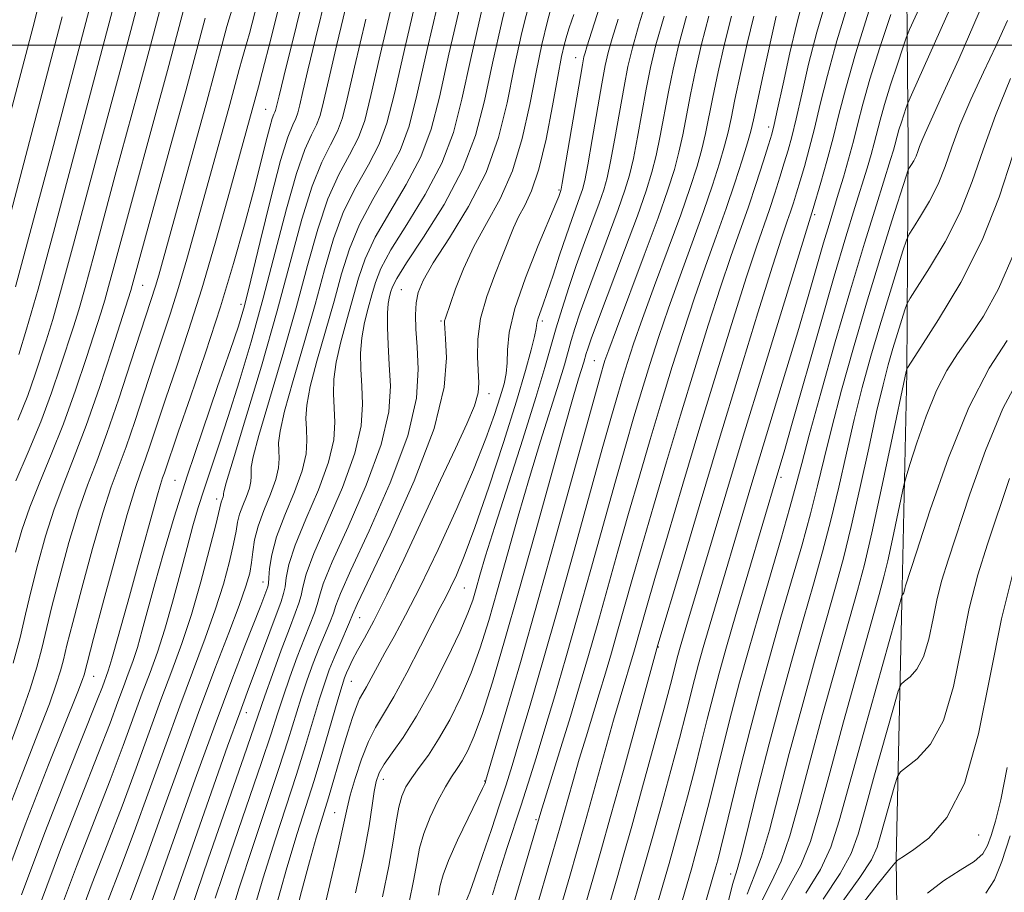
# Model space of a CAD drawing. Extents: x 2052300 to 2055200, y 334800 to 337700.
# Drawn here: x 2054040 to 2054167, y 335391 to 335503 of the extents above; entities that cross this region are included whole.
import ezdxf

# ---------------------------------------------------------------- set-up
doc = ezdxf.new("R2010")
doc.units = 0
doc.header["$MEASUREMENT"] = 0
for name, color, linetype, lineweight in [('32000', 7, 'Continuous', 0), ('DTM HARD BREAKLINE', 7, 'Continuous', 0), ('DTM SPOT ELEVATION', 2, 'Continuous', 13), ('INDEX CONTOUR', 41, 'Continuous', 13), ('INTERMEDIATE CONTOUR', 44, 'Continuous', 0)]:
    doc.layers.add(name, color=color, linetype=linetype, lineweight=lineweight)

msp = doc.modelspace()

# ---------------------------------------------------------------- linework, layer by layer
at = {"layer": '32000', "flags": 128}
msp.add_lwpolyline([(2052500, 335500), (2055000, 335500)], dxfattribs=at)
at = {"layer": 'DTM HARD BREAKLINE'}
msp.add_polyline3d([(2054087.56, 335719.79, 1050.03), (2054097.09, 335692.45, 1044.03), (2054104.14, 335668.42, 1039.74), (2054112.45, 335644.94, 1035.17), (2054117.61, 335624.93, 1029.99), (2054129.04, 335595.91, 1020.93), (2054137.45, 335570.84, 1011.86), (2054147.1, 335545.14, 1002.8), (2054154.08, 335521.08, 996.52), (2054154.38, 335487.01, 988.71), (2054154.21, 335457.89, 981.87), (2054153.6, 335430.3, 978.17), (2054152.83, 335395.39, 972.07), (2054153.24, 335364.47, 965.96), (2054153.73, 335332.4, 959.96), (2054156.07, 335307.97, 954.71), (2054160.88, 335276.77, 946.93), (2054169.43, 335250.65, 936.31)], dxfattribs=at)
at = {"layer": 'DTM SPOT ELEVATION'}
for p in [(2054111.61, 335498.39, 1020.7), (2054071.73, 335491.78, 1046.9), (2054136.44, 335489.49, 1002.5), (2054109.46, 335481.4, 1020.2), (2054142.33, 335478.24, 995.7), (2054055.94, 335469.15, 1053.1), (2054089.18, 335468.57, 1026.9), (2054068.58, 335466.69, 1044.5), (2054094.3, 335464.56, 1024.2), (2054107.34, 335464.54, 1017.6), (2054114.03, 335459.45, 1010.9), (2054100.46, 335455.22, 1021.4), (2054060.07, 335444.09, 1044.9), (2054138.03, 335444.44, 991.6), (2054065.43, 335441.66, 1040.5), (2054071.41, 335431.01, 1034.7), (2054097.29, 335430.23, 1017.1), (2054083.82, 335426.44, 1023.2), (2054122.25, 335422.64, 997.9), (2054049.61, 335418.87, 1047.2), (2054082.78, 335418.22, 1021.1), (2054069.28, 335414.21, 1031.3), (2054086.89, 335405.62, 1015.3), (2054099.91, 335405.43, 1010.1), (2054080.64, 335401.37, 1018.9), (2054106.53, 335400.46, 1004.2), (2054163.45, 335398.47, 971.3), (2054131.54, 335393.47, 986.6)]:
    msp.add_point(p, dxfattribs=at)
at = {"layer": 'INDEX CONTOUR'}
for points in [[(2054039.896, 335451.811, 1060), (2054041.145, 335454.996, 1060), (2054042.065, 335457.601, 1060), (2054043.513, 335462.018, 1060), (2054044.357, 335464.756, 1060), (2054045.503, 335468.765, 1060), (2054047.049, 335474.45, 1060), (2054050.461, 335487.251, 1060), (2054053.104, 335497.047, 1060), (2054054.399, 335501.909, 1060), (2054057.403, 335513.386, 1060)], [(2054109.171, 335387.476, 1000), (2054110.847, 335393.181, 1000), (2054111.765, 335396.353, 1000), (2054112.834, 335400.118, 1000), (2054116.49, 335413.242, 1000), (2054117.319, 335416.125, 1000), (2054119.161, 335422.267, 1000), (2054120.716, 335427.742, 1000), (2054121.799, 335431.465, 1000), (2054123.403, 335436.899, 1000), (2054125.4, 335443.596, 1000), (2054127.597, 335450.9, 1000), (2054129.807, 335458.169, 1000), (2054131.856, 335464.81, 1000), (2054133.574, 335470.244, 1000), (2054134.846, 335474.091, 1000), (2054136.529, 335478.909, 1000), (2054137.227, 335480.997, 1000), (2054137.875, 335483.03, 1000), (2054138.445, 335484.875, 1000), (2054138.93, 335486.497, 1000), (2054139.404, 335488.241, 1000), (2054139.962, 335490.548, 1000), (2054140.683, 335493.727, 1000), (2054141.574, 335497.555, 1000), (2054142.626, 335501.672, 1000), (2054143.812, 335505.758, 1000)], [(2054123.971, 335385.439, 990), (2054126.534, 335394.255, 990), (2054126.943, 335395.699, 990), (2054127.462, 335397.585, 990), (2054128.115, 335400.033, 990), (2054128.882, 335403.019, 990), (2054130.672, 335410.282, 990), (2054131.661, 335414.196, 990), (2054132.698, 335418.109, 990), (2054133.831, 335422.181, 990), (2054135.116, 335426.648, 990), (2054137.991, 335436.458, 990), (2054139.172, 335440.563, 990), (2054139.978, 335443.524, 990), (2054140.679, 335446.225, 990), (2054141.646, 335449.869, 990), (2054143.142, 335455.291, 990), (2054145.004, 335461.86, 990), (2054146.959, 335468.576, 990), (2054148.763, 335474.569, 990), (2054150.286, 335479.489, 990), (2054152.12, 335485.33, 990), (2054152.481, 335486.521, 990), (2054152.662, 335487.176, 990), (2054152.956, 335488.332, 990), (2054153.179, 335489.111, 990), (2054153.493, 335490.11, 990), (2054154.111, 335491.981, 990), (2054154.323, 335492.571, 990), (2054154.786, 335493.636, 990), (2054157.901, 335500.529, 990), (2054160.442, 335506.297, 990)], [(2054037.611, 335399.056, 1050), (2054040.29, 335405.993, 1050), (2054042.465, 335411.518, 1050), (2054043.932, 335415.355, 1050), (2054044.823, 335417.866, 1050), (2054045.355, 335419.571, 1050), (2054045.741, 335421.019, 1050), (2054046.198, 335422.87, 1050), (2054046.939, 335425.811, 1050), (2054048.095, 335430.23, 1050), (2054049.477, 335435.303, 1050), (2054050.81, 335439.905, 1050), (2054051.895, 335443.239, 1050), (2054053.797, 335448.396, 1050), (2054054.914, 335451.652, 1050), (2054057.333, 335459.011, 1050), (2054059.509, 335465.555, 1050), (2054060.554, 335468.866, 1050), (2054061.628, 335472.516, 1050), (2054062.742, 335476.476, 1050), (2054067.131, 335492.387, 1050), (2054068.336, 335496.867, 1050), (2054068.715, 335498.236, 1050), (2054069.076, 335499.46, 1050), (2054069.649, 335501.509, 1050), (2054070.697, 335505.501, 1050)], [(2054062.189, 335389.093, 1030), (2054064.353, 335395.368, 1030), (2054068.936, 335408.541, 1030), (2054071.635, 335416.39, 1030), (2054072.615, 335419.114, 1030), (2054073.759, 335422.235, 1030), (2054074.807, 335425.038, 1030), (2054075.556, 335426.985, 1030), (2054076.03, 335428.269, 1030), (2054076.31, 335429.264, 1030), (2054076.517, 335430.354, 1030), (2054076.943, 335431.996, 1030), (2054077.923, 335434.658, 1030), (2054081.606, 335443.169, 1030), (2054083.228, 335447.549, 1030), (2054084.037, 335451.075, 1030), (2054084.213, 335453.858, 1030), (2054084.094, 335456.199, 1030), (2054083.974, 335458.356, 1030), (2054083.957, 335460.409, 1030), (2054084.107, 335462.399, 1030), (2054084.457, 335464.348, 1030), (2054084.927, 335466.211, 1030), (2054085.408, 335467.927, 1030), (2054085.868, 335469.512, 1030), (2054086.568, 335471.296, 1030), (2054087.844, 335473.686, 1030), (2054089.881, 335476.951, 1030), (2054092.257, 335480.81, 1030), (2054094.396, 335484.842, 1030), (2054095.89, 335488.795, 1030), (2054096.992, 335493.083, 1030), (2054098.119, 335498.287, 1030), (2054099.588, 335504.724, 1030)], [(2054075.28, 335386.995, 1020), (2054076.375, 335391.207, 1020), (2054077.401, 335395.028, 1020), (2054078.255, 335398.096, 1020), (2054078.874, 335400.21, 1020), (2054079.818, 335403.264, 1020), (2054081.672, 335409.587, 1020), (2054082.31, 335411.715, 1020), (2054082.895, 335413.568, 1020), (2054083.407, 335415.01, 1020), (2054083.834, 335415.979, 1020), (2054084.243, 335416.712, 1020), (2054084.717, 335417.52, 1020), (2054085.33, 335418.654, 1020), (2054086.11, 335420.132, 1020), (2054087.077, 335421.91, 1020), (2054088.26, 335424.012, 1020), (2054089.744, 335426.721, 1020), (2054091.624, 335430.387, 1020), (2054093.917, 335435.166, 1020), (2054096.327, 335440.446, 1020), (2054098.478, 335445.425, 1020), (2054100.08, 335449.455, 1020), (2054101.183, 335452.535, 1020), (2054101.917, 335454.812, 1020), (2054102.4, 335456.471, 1020), (2054102.685, 335457.81, 1020), (2054102.808, 335459.158, 1020), (2054102.851, 335460.827, 1020), (2054103.074, 335463.079, 1020), (2054103.781, 335466.158, 1020), (2054105.142, 335470.119, 1020), (2054106.791, 335474.25, 1020), (2054109.066, 335479.648, 1020), (2054109.427, 335480.542, 1020), (2054109.706, 335481.319, 1020), (2054109.751, 335481.499, 1020), (2054109.888, 335482.262, 1020), (2054112.488, 335497.5, 1020), (2054112.681, 335498.492, 1020), (2054112.827, 335499.038, 1020), (2054113.064, 335499.806, 1020), (2054114.666, 335504.901, 1020)], [(2054047.667, 335387.513, 1040), (2054049.451, 335392.283, 1040), (2054051.366, 335397.227, 1040), (2054053.283, 335402.208, 1040), (2054055.09, 335407.082, 1040), (2054058.285, 335415.877, 1040), (2054059.666, 335419.568, 1040), (2054060.948, 335423.081, 1040), (2054062.188, 335426.825, 1040), (2054063.41, 335431.019, 1040), (2054064.501, 335435.107, 1040), (2054065.318, 335438.342, 1040), (2054066.023, 335441.273, 1040), (2054066.278, 335441.94, 1040), (2054066.316, 335442.108, 1040), (2054066.324, 335442.241, 1040), (2054066.319, 335442.352, 1040), (2054066.359, 335442.605, 1040), (2054066.681, 335443.75, 1040), (2054067.564, 335446.688, 1040), (2054069.168, 335451.971, 1040), (2054071.199, 335458.755, 1040), (2054073.24, 335465.852, 1040), (2054076.418, 335477.633, 1040), (2054077.721, 335481.893, 1040), (2054078.967, 335484.985, 1040), (2054080.089, 335487.208, 1040), (2054080.984, 335488.947, 1040), (2054081.619, 335490.664, 1040), (2054082.24, 335493.132, 1040), (2054083.169, 335497.204, 1040), (2054084.616, 335503.376, 1040)], [(2054093.959, 335390.737, 1010), (2054094.2, 335392, 1010), (2054094.553, 335393.354, 1010), (2054095.251, 335395.216, 1010), (2054096.422, 335397.817, 1010), (2054097.785, 335400.653, 1010), (2054099.631, 335404.438, 1010), (2054099.917, 335405.066, 1010), (2054100.001, 335405.284, 1010), (2054100.079, 335405.536, 1010), (2054102.559, 335413.97, 1010), (2054104.499, 335420.649, 1010), (2054106.795, 335428.694, 1010), (2054109.248, 335437.455, 1010), (2054114.92, 335457.962, 1010), (2054115.15, 335458.744, 1010), (2054115.377, 335459.462, 1010), (2054115.86, 335460.833, 1010), (2054116.853, 335463.514, 1010), (2054120.432, 335473.018, 1010), (2054122.215, 335477.827, 1010), (2054123.486, 335481.415, 1010), (2054124.32, 335484.041, 1010), (2054124.897, 335486.248, 1010), (2054125.382, 335488.502, 1010), (2054126.388, 335493.692, 1010), (2054127.029, 335496.758, 1010), (2054127.812, 335500.128, 1010), (2054128.752, 335503.749, 1010)], [(2054137.251, 335388.649, 980), (2054139.002, 335391.724, 980), (2054140.566, 335394.592, 980), (2054141.794, 335397.655, 980), (2054142.922, 335401.438, 980), (2054144.278, 335406.493, 980), (2054146.067, 335413.035, 980), (2054147.987, 335419.934, 980), (2054150.645, 335429.379, 980), (2054151.257, 335431.653, 980), (2054151.751, 335433.74, 980), (2054152.352, 335436.509, 980), (2054153.808, 335443.448, 980), (2054154.094, 335444.52, 980), (2054154.601, 335446.124, 980), (2054155.505, 335448.896, 980), (2054156.704, 335452.325, 980), (2054158.024, 335455.616, 980), (2054159.341, 335458.187, 980), (2054160.718, 335460.317, 980), (2054162.264, 335462.503, 980), (2054164.053, 335465.195, 980), (2054166.001, 335468.708, 980), (2054167.991, 335473.309, 980)], [(2054156.869, 335391, 970), (2054158.923, 335392.595, 970), (2054161.074, 335393.94, 970), (2054162.865, 335395.075, 970), (2054163.97, 335396.073, 970), (2054164.585, 335397.12, 970), (2054165.037, 335398.43, 970), (2054165.593, 335400.259, 970), (2054166.294, 335403.014, 970), (2054167.123, 335407.143, 970)]]:
    msp.add_polyline3d(points, dxfattribs=at)
at = {"layer": 'INTERMEDIATE CONTOUR'}
for points in [[(2054039.593, 335468.951, 1064), (2054041.909, 335477.548, 1064), (2054044.443, 335487.102, 1064), (2054049.249, 335505.358, 1064), (2054050.699, 335511.093, 1064), (2054051.773, 335515.404, 1064), (2054052.942, 335520.197, 1064), (2054054.027, 335524.831, 1064), (2054054.894, 335528.802, 1064), (2054056.187, 335535.053, 1064), (2054057.355, 335540.276, 1064), (2054057.933, 335543.022, 1064), (2054058.498, 335546.041, 1064), (2054059.46, 335551.602, 1064), (2054060.147, 335555.462, 1064), (2054060.598, 335558.168, 1064), (2054061.227, 335562.151, 1064), (2054063.15, 335574.836, 1064), (2054063.238, 335575.636, 1064), (2054063.267, 335576.023, 1064), (2054063.298, 335576.57, 1064), (2054063.799, 335589.609, 1064)], [(2054033.333, 335470.122, 1068), (2054041.79, 335502.262, 1068), (2054042.379, 335504.433, 1068), (2054042.68, 335505.453, 1068), (2054043.466, 335507.835, 1068), (2054043.831, 335509.076, 1068), (2054044.34, 335510.944, 1068), (2054045.069, 335513.754, 1068), (2054046.071, 335517.756, 1068), (2054047.3, 335522.936, 1068), (2054048.683, 335529.214, 1068), (2054050.128, 335536.32, 1068), (2054051.462, 335543.221, 1068), (2054052.488, 335548.697, 1068), (2054053.089, 335551.989, 1068), (2054053.451, 335554.204, 1068), (2054053.842, 335556.912, 1068), (2054054.454, 335561.247, 1068), (2054055.193, 335566.591, 1068), (2054055.896, 335571.891, 1068), (2054056.432, 335576.347, 1068), (2054056.82, 335580.18, 1068)], [(2054039.624, 335443.994, 1058), (2054041.219, 335447.689, 1058), (2054042.82, 335451.58, 1058), (2054044.219, 335455.334, 1058), (2054045.378, 335458.728, 1058), (2054047.023, 335463.796, 1058), (2054047.703, 335465.993, 1058), (2054048.529, 335468.877, 1058), (2054049.64, 335472.961, 1058), (2054052.407, 335483.292, 1058), (2054055.301, 335493.918, 1058), (2054056.757, 335499.325, 1058), (2054059.632, 335510.194, 1058)], [(2054037.691, 335391.359, 1048), (2054040.829, 335399.796, 1048), (2054043.835, 335407.48, 1048), (2054047.584, 335416.869, 1048), (2054048.192, 335418.458, 1048), (2054048.394, 335419.07, 1048), (2054049.621, 335423.759, 1048), (2054050.93, 335428.691, 1048), (2054052.503, 335434.512, 1048), (2054053.941, 335439.668, 1048), (2054054.953, 335443.015, 1048), (2054055.652, 335445.057, 1048), (2054056.257, 335446.708, 1048), (2054056.955, 335448.741, 1048), (2054058.924, 335454.645, 1048), (2054060.278, 335458.63, 1048), (2054061.837, 335463.316, 1048), (2054063.531, 335468.682, 1048), (2054065.269, 335474.581, 1048), (2054066.895, 335480.353, 1048), (2054070.828, 335494.664, 1048), (2054071.309, 335496.504, 1048), (2054072.434, 335500.942, 1048), (2054074.39, 335508.756, 1048)], [(2054040.344, 335390.791, 1046), (2054043.34, 335398.79, 1046), (2054046.272, 335406.267, 1046), (2054050.052, 335415.741, 1046), (2054050.743, 335417.528, 1046), (2054051.505, 335419.593, 1046), (2054051.725, 335420.269, 1046), (2054051.968, 335421.115, 1046), (2054052.757, 335423.978, 1046), (2054054.228, 335429.169, 1046), (2054055.148, 335432.461, 1046), (2054057.738, 335441.93, 1046), (2054058.208, 335443.534, 1046), (2054058.497, 335444.411, 1046), (2054058.717, 335445.019, 1046), (2054060.515, 335450.278, 1046), (2054062.082, 335454.818, 1046), (2054063.993, 335460.45, 1046), (2054065.928, 335466.383, 1046), (2054067.62, 335471.943, 1046), (2054069.032, 335476.92, 1046), (2054070.181, 335481.223, 1046), (2054071.086, 335484.772, 1046), (2054071.773, 335487.526, 1046), (2054072.269, 335489.457, 1046), (2054072.602, 335490.588, 1046), (2054072.811, 335491.145, 1046), (2054072.937, 335491.411, 1046), (2054073.02, 335491.634, 1046), (2054073.101, 335491.956, 1046), (2054073.464, 335493.507, 1046), (2054074.067, 335495.965, 1046), (2054077.339, 335509.135, 1046)], [(2054053.525, 335387.944, 1036), (2054054.762, 335391.2, 1036), (2054056.384, 335395.57, 1036), (2054058.449, 335401.31, 1036), (2054060.773, 335407.802, 1036), (2054063.105, 335414.214, 1036), (2054065.222, 335419.836, 1036), (2054067.002, 335424.458, 1036), (2054068.351, 335427.996, 1036), (2054069.212, 335430.449, 1036), (2054069.693, 335432.148, 1036), (2054069.939, 335433.506, 1036), (2054070.099, 335434.882, 1036), (2054070.325, 335436.411, 1036), (2054070.768, 335438.176, 1036), (2054071.511, 335440.201, 1036), (2054072.362, 335442.289, 1036), (2054073.058, 335444.184, 1036), (2054073.405, 335445.695, 1036), (2054073.48, 335446.888, 1036), (2054073.429, 335447.891, 1036), (2054073.404, 335448.905, 1036), (2054073.591, 335450.414, 1036), (2054074.18, 335452.973, 1036), (2054075.284, 335456.922, 1036), (2054076.69, 335461.738, 1036), (2054078.107, 335466.682, 1036), (2054079.327, 335471.152, 1036), (2054080.478, 335475.098, 1036), (2054081.77, 335478.61, 1036), (2054083.332, 335481.772, 1036), (2054084.956, 335484.65, 1036), (2054086.349, 335487.305, 1036), (2054087.349, 335490.005, 1036), (2054088.311, 335493.82, 1036), (2054089.723, 335500.026, 1036), (2054091.878, 335509.236, 1036)], [(2054065.262, 335390.381, 1028), (2054067.219, 335396.195, 1028), (2054071.196, 335407.781, 1028), (2054072.436, 335411.5, 1028), (2054073.258, 335414.046, 1028), (2054073.984, 335416.255, 1028), (2054074.859, 335418.762, 1028), (2054075.817, 335421.395, 1028), (2054076.723, 335423.782, 1028), (2054078.01, 335427.035, 1028), (2054078.383, 335428.127, 1028), (2054078.648, 335429.162, 1028), (2054079.153, 335430.75, 1028), (2054080.311, 335433.589, 1028), (2054082.338, 335438.085, 1028), (2054084.686, 335443.467, 1028), (2054086.618, 335448.67, 1028), (2054087.582, 335452.868, 1028), (2054087.791, 335456.182, 1028), (2054087.649, 335458.969, 1028), (2054087.495, 335461.506, 1028), (2054087.412, 335463.741, 1028), (2054087.416, 335465.541, 1028), (2054087.515, 335466.823, 1028), (2054087.671, 335467.702, 1028), (2054087.842, 335468.342, 1028), (2054088.048, 335468.966, 1028), (2054088.597, 335470.029, 1028), (2054089.869, 335472.045, 1028), (2054092.064, 335475.344, 1028), (2054094.691, 335479.53, 1028), (2054097.079, 335484.021, 1028), (2054098.737, 335488.392, 1028), (2054099.886, 335492.838, 1028), (2054100.918, 335497.707, 1028), (2054102.152, 335503.205, 1028), (2054103.594, 335508.965, 1028)], [(2054056.46, 335388.187, 1034), (2054057.934, 335392.251, 1034), (2054062.697, 335405.653, 1034), (2054065.238, 335412.693, 1034), (2054067.384, 335418.442, 1034), (2054069.07, 335422.801, 1034), (2054071.11, 335427.988, 1034), (2054072.01, 335430.389, 1034), (2054072.104, 335430.829, 1034), (2054072.166, 335431.537, 1034), (2054072.253, 335432.739, 1034), (2054072.52, 335434.488, 1034), (2054073.146, 335436.795, 1034), (2054074.216, 335439.603, 1034), (2054075.443, 335442.575, 1034), (2054076.448, 335445.305, 1034), (2054076.949, 335447.488, 1034), (2054077.058, 335449.211, 1034), (2054076.985, 335450.661, 1034), (2054076.927, 335452.055, 1034), (2054077.046, 335453.746, 1034), (2054077.489, 335456.115, 1034), (2054078.342, 335459.397, 1034), (2054080.541, 335467.096, 1034), (2054081.507, 335470.605, 1034), (2054082.508, 335473.831, 1034), (2054083.795, 335476.969, 1034), (2054085.515, 335480.165, 1034), (2054087.39, 335483.369, 1034), (2054089.031, 335486.483, 1034), (2054090.196, 335489.602, 1034), (2054091.205, 335493.574, 1034), (2054092.522, 335499.446, 1034), (2054094.448, 335507.732, 1034)], [(2054083.305, 335391.06, 1016), (2054084.369, 335395.956, 1016), (2054085.053, 335399.656, 1016), (2054085.442, 335402.256, 1016), (2054085.689, 335404.063, 1016), (2054085.941, 335405.377, 1016), (2054086.333, 335406.47, 1016), (2054086.995, 335407.607, 1016), (2054088.031, 335409.05, 1016), (2054089.433, 335411.029, 1016), (2054091.164, 335413.772, 1016), (2054093.143, 335417.345, 1016), (2054095.097, 335421.184, 1016), (2054096.708, 335424.569, 1016), (2054097.75, 335426.978, 1016), (2054098.37, 335428.682, 1016), (2054098.807, 335430.155, 1016), (2054099.294, 335431.876, 1016), (2054100.028, 335434.363, 1016), (2054101.2, 335438.141, 1016), (2054104.8, 335449.377, 1016), (2054106.492, 335454.72, 1016), (2054107.665, 335458.593, 1016), (2054109.119, 335463.697, 1016), (2054109.859, 335466.163, 1016), (2054110.717, 335468.84, 1016), (2054111.688, 335471.689, 1016), (2054112.745, 335474.628, 1016), (2054114.628, 335479.707, 1016), (2054115.22, 335481.401, 1016), (2054115.657, 335482.966, 1016), (2054116.094, 335485.038, 1016), (2054116.644, 335488.035, 1016), (2054117.829, 335494.717, 1016), (2054118.326, 335497.27, 1016), (2054118.906, 335499.685, 1016), (2054119.78, 335502.74, 1016), (2054121.071, 335506.93, 1016)], [(2054038.725, 335409.635, 1052), (2054040.28, 335413.842, 1052), (2054041.454, 335417.273, 1052), (2054042.314, 335420.071, 1052), (2054042.949, 335422.446, 1052), (2054044.256, 335427.863, 1052), (2054045.261, 335431.769, 1052), (2054046.452, 335436.092, 1052), (2054047.679, 335440.142, 1052), (2054048.839, 335443.46, 1052), (2054050.014, 335446.533, 1052), (2054051.337, 335450.085, 1052), (2054052.873, 335454.562, 1052), (2054054.428, 335459.306, 1052), (2054057.577, 335469.049, 1052), (2054057.988, 335470.451, 1052), (2054062.636, 335487.207, 1052), (2054064.164, 335492.778, 1052), (2054066.146, 335500.149, 1052), (2054066.77, 335502.401, 1052), (2054067.99, 335506.513, 1052)], [(2054039.591, 335434.846, 1056), (2054040.402, 335437.673, 1056), (2054041.417, 335440.615, 1056), (2054042.699, 335443.826, 1056), (2054044.176, 335447.383, 1056), (2054045.744, 335451.348, 1056), (2054047.293, 335455.674, 1056), (2054048.691, 335459.855, 1056), (2054050.533, 335465.575, 1056), (2054051.049, 335467.231, 1056), (2054051.554, 335468.988, 1056), (2054052.23, 335471.473, 1056), (2054054.353, 335479.333, 1056), (2054057.498, 335490.789, 1056), (2054059.114, 335496.74, 1056), (2054061.799, 335506.831, 1056)], [(2054042.785, 335389.697, 1044), (2054045.377, 335396.621, 1044), (2054047.97, 335403.255, 1044), (2054050.182, 335408.846, 1044), (2054051.732, 335412.855, 1044), (2054052.749, 335415.583, 1044), (2054053.466, 335417.54, 1044), (2054054.081, 335419.187, 1044), (2054054.664, 335420.799, 1044), (2054055.25, 335422.6, 1044), (2054055.879, 335424.792, 1044), (2054057.503, 335430.765, 1044), (2054058.618, 335434.706, 1044), (2054059.994, 335439.32, 1044), (2054061.67, 335444.615, 1044), (2054063.618, 335450.448, 1044), (2054065.567, 335456.114, 1044), (2054067.179, 335460.764, 1044), (2054068.24, 335463.907, 1044), (2054069.004, 335466.491, 1044), (2054069.851, 335469.825, 1044), (2054071.045, 335474.76, 1044), (2054072.413, 335480.345, 1044), (2054073.672, 335485.176, 1044), (2054074.601, 335488.199, 1044), (2054075.223, 335489.768, 1044), (2054075.619, 335490.589, 1044), (2054075.886, 335491.311, 1044), (2054076.148, 335492.348, 1044), (2054076.538, 335494.06, 1044), (2054077.181, 335496.796, 1044), (2054078.169, 335500.883, 1044), (2054079.581, 335506.635, 1044)], [(2054045.226, 335388.605, 1042), (2054047.414, 335394.452, 1042), (2054051.732, 335405.525, 1042), (2054053.411, 335409.969, 1042), (2054055.875, 335416.709, 1042), (2054056.875, 335419.386, 1042), (2054057.823, 335422.005, 1042), (2054058.774, 335424.931, 1042), (2054059.768, 335428.391, 1042), (2054060.748, 335432.051, 1042), (2054061.639, 335435.44, 1042), (2054062.395, 335438.22, 1042), (2054063.086, 335440.6, 1042), (2054063.818, 335442.926, 1042), (2054065.71, 335448.573, 1042), (2054066.926, 335452.272, 1042), (2054068.334, 335456.733, 1042), (2054069.867, 335461.858, 1042), (2054071.44, 335467.495, 1042), (2054072.975, 335473.4, 1042), (2054074.412, 335478.976, 1042), (2054075.697, 335483.534, 1042), (2054076.784, 335486.592, 1042), (2054077.655, 335488.488, 1042), (2054078.302, 335489.768, 1042), (2054078.753, 335490.987, 1042), (2054079.194, 335492.74, 1042), (2054079.852, 335495.632, 1042), (2054080.898, 335500.086, 1042), (2054082.269, 335505.8, 1042)], [(2054051.489, 335390.114, 1038), (2054053.064, 335394.214, 1038), (2054054.833, 335398.889, 1038), (2054056.77, 335404.196, 1038), (2054058.767, 335409.749, 1038), (2054060.695, 335415.046, 1038), (2054063.975, 335423.769, 1038), (2054065.27, 335427.41, 1038), (2054066.312, 335430.734, 1038), (2054067.098, 335433.627, 1038), (2054067.629, 335435.924, 1038), (2054067.933, 335437.537, 1038), (2054068.138, 335438.699, 1038), (2054068.395, 335439.724, 1038), (2054068.808, 335440.851, 1038), (2054069.281, 335442.009, 1038), (2054069.668, 335443.062, 1038), (2054069.86, 335443.902, 1038), (2054069.902, 335444.564, 1038), (2054069.874, 335445.122, 1038), (2054069.882, 335445.755, 1038), (2054070.136, 335447.083, 1038), (2054070.872, 335449.831, 1038), (2054072.226, 335454.446, 1038), (2054073.945, 335460.246, 1038), (2054075.673, 335466.266, 1038), (2054077.147, 335471.698, 1038), (2054078.448, 335476.366, 1038), (2054079.746, 335480.251, 1038), (2054081.15, 335483.378, 1038), (2054082.522, 335485.929, 1038), (2054083.666, 335488.126, 1038), (2054084.485, 335490.34, 1038), (2054085.288, 335493.524, 1038), (2054086.485, 335498.776, 1038), (2054088.333, 335506.666, 1038)], [(2054058.158, 335385.174, 1032), (2054066.858, 335409.891, 1032), (2054068.404, 335414.206, 1032), (2054069.357, 335416.789, 1032), (2054073.72, 335428.516, 1032), (2054074.059, 335429.528, 1032), (2054074.238, 335430.4, 1032), (2054074.385, 335431.545, 1032), (2054074.732, 335433.242, 1032), (2054075.534, 335435.727, 1032), (2054076.923, 335439.097, 1032), (2054078.524, 335442.872, 1032), (2054079.839, 335446.426, 1032), (2054080.494, 335449.282, 1032), (2054080.635, 335451.535, 1032), (2054080.449, 335455.205, 1032), (2054080.502, 335457.077, 1032), (2054080.798, 335459.257, 1032), (2054081.399, 335461.872, 1032), (2054082.181, 335464.72, 1032), (2054083.688, 335470.058, 1032), (2054084.538, 335472.563, 1032), (2054085.82, 335475.328, 1032), (2054087.698, 335478.558, 1032), (2054089.823, 335482.089, 1032), (2054091.714, 335485.663, 1032), (2054093.043, 335489.198, 1032), (2054094.098, 335493.329, 1032), (2054095.32, 335498.866, 1032), (2054097.018, 335506.229, 1032)], [(2054066.778, 335386.569, 1026), (2054068.338, 335391.669, 1026), (2054070.085, 335397.023, 1026), (2054073.457, 335407.021, 1026), (2054074.656, 335410.735, 1026), (2054076.333, 335416.121, 1026), (2054077.1, 335418.409, 1026), (2054077.875, 335420.554, 1026), (2054078.638, 335422.526, 1026), (2054079.99, 335425.8, 1026), (2054080.453, 335426.99, 1026), (2054080.78, 335427.97, 1026), (2054081.366, 335429.504, 1026), (2054082.699, 335432.52, 1026), (2054085.045, 335437.579, 1026), (2054087.768, 335443.764, 1026), (2054090.008, 335449.792, 1026), (2054091.127, 335454.642, 1026), (2054091.375, 335458.351, 1026), (2054091.226, 335461.219, 1026), (2054091.078, 335463.511, 1026), (2054091.027, 335465.363, 1026), (2054091.093, 335466.876, 1026), (2054091.339, 335468.211, 1026), (2054091.985, 335469.769, 1026), (2054093.295, 335472.011, 1026), (2054095.392, 335475.256, 1026), (2054097.846, 335479.266, 1026), (2054100.084, 335483.661, 1026), (2054101.68, 335488.125, 1026), (2054102.791, 335492.609, 1026), (2054103.717, 335497.127, 1026), (2054104.705, 335501.659, 1026), (2054105.785, 335506.04, 1026)], [(2054069.792, 335387.455, 1024), (2054071.412, 335392.956, 1024), (2054072.95, 335397.849, 1024), (2054075.718, 335406.261, 1024), (2054076.875, 335409.971, 1024), (2054078.682, 335415.986, 1024), (2054079.344, 335418.057, 1024), (2054079.933, 335419.714, 1024), (2054080.553, 335421.271, 1024), (2054081.266, 335422.947, 1024), (2054082.525, 335425.854, 1024), (2054082.912, 335426.778, 1024), (2054083.577, 335428.258, 1024), (2054087.753, 335437.067, 1024), (2054090.854, 335444.014, 1024), (2054093.413, 335450.756, 1024), (2054094.704, 335456.044, 1024), (2054095.018, 335459.803, 1024), (2054094.891, 335462.251, 1024), (2054094.772, 335463.63, 1024), (2054094.736, 335464.285, 1024), (2054094.764, 335464.589, 1024), (2054094.852, 335464.898, 1024), (2054096.17, 335468.698, 1024), (2054097.167, 335471.266, 1024), (2054098.497, 335474.129, 1024), (2054100.139, 335477.079, 1024), (2054101.887, 335480.251, 1024), (2054103.484, 335483.865, 1024), (2054104.74, 335488.026, 1024), (2054105.711, 335492.401, 1024), (2054106.516, 335496.547, 1024), (2054107.257, 335500.112, 1024), (2054107.977, 335503.114, 1024), (2054108.697, 335505.664, 1024)], [(2054106.225, 335387.916, 1002), (2054108.68, 335396.296, 1002), (2054109.572, 335399.396, 1002), (2054111.245, 335405.327, 1002), (2054112.079, 335408.211, 1002), (2054112.942, 335411.083, 1002), (2054114.651, 335416.649, 1002), (2054115.445, 335419.279, 1002), (2054116.218, 335421.913, 1002), (2054117.013, 335424.691, 1002), (2054118.882, 335431.345, 1002), (2054120.108, 335435.631, 1002), (2054121.605, 335440.75, 1002), (2054123.304, 335446.469, 1002), (2054125.107, 335452.469, 1002), (2054126.921, 335458.428, 1002), (2054128.657, 335464.015, 1002), (2054130.229, 335468.898, 1002), (2054131.581, 335472.865, 1002), (2054133.831, 335479.221, 1002), (2054134.845, 335482.251, 1002), (2054135.736, 335485.027, 1002), (2054136.41, 335487.184, 1002), (2054136.827, 335488.558, 1002), (2054137.148, 335489.803, 1002), (2054137.585, 335491.775, 1002), (2054138.291, 335495.04, 1002), (2054139.165, 335499.007, 1002), (2054140.048, 335502.788, 1002), (2054140.825, 335505.75, 1002)], [(2054112.129, 335387.063, 998), (2054113.904, 335393.117, 998), (2054114.849, 335396.409, 998), (2054116.096, 335400.841, 998), (2054117.744, 335406.788, 998), (2054122.191, 335422.925, 998), (2054125.202, 335433.048, 998), (2054127.495, 335440.723, 998), (2054130.087, 335449.332, 998), (2054132.693, 335457.911, 998), (2054135.055, 335465.606, 998), (2054136.918, 335471.59, 998), (2054138.11, 335475.318, 998), (2054138.798, 335477.367, 998), (2054139.227, 335478.598, 998), (2054139.609, 335479.744, 998), (2054140.015, 335481.032, 998), (2054140.482, 335482.566, 998), (2054141.034, 335484.435, 998), (2054141.661, 335486.678, 998), (2054142.34, 335489.321, 998), (2054143.075, 335492.414, 998), (2054143.983, 335496.103, 998), (2054145.204, 335500.556, 998), (2054146.798, 335505.765, 998)], [(2054121.011, 335385.845, 992), (2054123.616, 335394.801, 992), (2054124.238, 335397.01, 992), (2054125.048, 335399.942, 992), (2054125.982, 335403.392, 992), (2054126.917, 335406.945, 992), (2054127.759, 335410.271, 992), (2054128.529, 335413.372, 992), (2054129.278, 335416.334, 992), (2054130.066, 335419.301, 992), (2054131.004, 335422.648, 992), (2054132.211, 335426.815, 992), (2054133.737, 335431.992, 992), (2054137.631, 335445.052, 992), (2054138.417, 335447.728, 992), (2054139.473, 335451.416, 992), (2054143.004, 335463.84, 992), (2054144.865, 335470.3, 992), (2054146.373, 335475.385, 992), (2054147.529, 335479.163, 992), (2054149.079, 335484.184, 992), (2054149.595, 335485.946, 992), (2054149.999, 335487.433, 992), (2054150.75, 335490.382, 992), (2054151.318, 335492.369, 992), (2054152.117, 335494.913, 992), (2054152.982, 335497.555, 992), (2054153.693, 335499.687, 992), (2054154.127, 335500.954, 992), (2054154.555, 335502.009, 992), (2054156.729, 335506.833, 992)], [(2054115.089, 335386.656, 996), (2054116.94, 335392.982, 996), (2054117.777, 335395.893, 996), (2054118.828, 335399.632, 996), (2054120.22, 335404.658, 996), (2054121.716, 335410.111, 996), (2054122.988, 335414.797, 996), (2054123.798, 335417.83, 996), (2054124.766, 335421.561, 996), (2054125.061, 335422.615, 996), (2054125.92, 335425.555, 996), (2054130.913, 335442.286, 996), (2054133.169, 335449.755, 996), (2054135.754, 335458.243, 996), (2054142.155, 335479.035, 996), (2054143.138, 335482.374, 996), (2054143.917, 335485.116, 996), (2054144.717, 335488.094, 996), (2054145.461, 335491.081, 996), (2054146.338, 335494.487, 996), (2054147.596, 335498.884, 996), (2054149.365, 335504.522, 996)], [(2054035.944, 335467.037, 1066), (2054045.564, 335503.638, 1066)], [(2054039.275, 335420.572, 1054), (2054040.157, 335423.873, 1054), (2054040.865, 335426.861, 1054), (2054041.574, 335429.914, 1054), (2054042.426, 335433.307, 1054), (2054043.427, 335436.883, 1054), (2054044.548, 335440.379, 1054), (2054045.773, 335443.657, 1054), (2054047.133, 335447.077, 1054), (2054048.668, 335451.118, 1054), (2054050.368, 335456.011, 1054), (2054052.003, 335460.982, 1054), (2054054.395, 335468.468, 1054), (2054054.579, 335469.1, 1054), (2054056.299, 335475.373, 1054), (2054059.695, 335487.661, 1054), (2054061.471, 335494.156, 1054), (2054063.966, 335503.468, 1054)], [(2054040.003, 335460.24, 1062), (2054041.011, 335463.518, 1062), (2054042.478, 335468.654, 1062), (2054044.459, 335475.938, 1062), (2054050.895, 335500.128, 1062), (2054052, 335504.331, 1062)], [(2054072.833, 335388.413, 1022), (2054074.487, 335394.244, 1022), (2054075.817, 335398.677, 1022), (2054077.978, 335405.501, 1022), (2054079.095, 335409.207, 1022), (2054081.03, 335415.852, 1022), (2054081.574, 335417.679, 1022), (2054081.898, 335418.665, 1022), (2054082.154, 335419.312, 1022), (2054082.477, 335420.049, 1022), (2054082.932, 335420.996, 1022), (2054083.567, 335422.204, 1022), (2054084.44, 335423.774, 1022), (2054085.658, 335426.03, 1022), (2054087.336, 335429.352, 1022), (2054089.516, 335433.917, 1022), (2054094.247, 335444.081, 1022), (2054096.169, 335448.183, 1022), (2054097.622, 335451.348, 1022), (2054098.582, 335453.671, 1022), (2054099.054, 335455.301, 1022), (2054099.171, 335456.613, 1022), (2054098.99, 335459.92, 1022), (2054099.031, 335462.235, 1022), (2054099.394, 335464.875, 1022), (2054100.182, 335467.707, 1022), (2054101.206, 335470.491, 1022), (2054102.202, 335472.966, 1022), (2054103.613, 335476.545, 1022), (2054104.267, 335477.956, 1022), (2054105.054, 335479.409, 1022), (2054105.948, 335481.301, 1022), (2054106.885, 335484.069, 1022), (2054107.8, 335487.926, 1022), (2054108.631, 335492.194, 1022), (2054109.315, 335495.968, 1022), (2054109.81, 335498.566, 1022), (2054110.169, 335500.188, 1022), (2054110.463, 335501.255, 1022), (2054110.794, 335502.254, 1022), (2054111.368, 335503.936, 1022)], [(2054078.355, 335385.206, 1018), (2054079.837, 335391.388, 1018), (2054081.077, 335396.693, 1018), (2054081.812, 335400.001, 1018), (2054082.23, 335401.945, 1018), (2054082.632, 335403.593, 1018), (2054083.254, 335405.758, 1018), (2054084.06, 335408.218, 1018), (2054084.953, 335410.498, 1018), (2054085.87, 335412.297, 1018), (2054086.917, 335414.019, 1018), (2054088.239, 335416.246, 1018), (2054089.902, 335419.336, 1018), (2054091.656, 335422.752, 1018), (2054093.169, 335425.733, 1018), (2054094.206, 335427.733, 1018), (2054094.913, 335429.071, 1018), (2054095.532, 335430.278, 1018), (2054096.28, 335431.875, 1018), (2054097.288, 335434.311, 1018), (2054098.662, 335438.017, 1018), (2054100.432, 335443.174, 1018), (2054102.326, 335448.942, 1018), (2054103.998, 335454.23, 1018), (2054105.176, 335458.177, 1018), (2054105.907, 335460.853, 1018), (2054106.311, 335462.561, 1018), (2054106.511, 335463.601, 1018), (2054106.619, 335464.256, 1018), (2054106.746, 335464.81, 1018), (2054106.991, 335465.525, 1018), (2054107.388, 335466.6, 1018), (2054107.959, 335468.214, 1018), (2054108.705, 335470.453, 1018), (2054109.544, 335473.017, 1018), (2054110.374, 335475.513, 1018), (2054111.106, 335477.617, 1018), (2054112.167, 335480.513, 1018), (2054112.486, 335481.45, 1018), (2054112.773, 335482.614, 1018), (2054113.16, 335484.634, 1018), (2054113.731, 335487.88, 1018), (2054114.976, 335495.059, 1018), (2054115.407, 335497.385, 1018), (2054115.794, 335499.089, 1018), (2054116.303, 335500.889, 1018), (2054117.068, 335503.368, 1018)], [(2054086.753, 335390.514, 1014), (2054087.591, 335394.481, 1014), (2054088.153, 335397.688, 1014), (2054088.53, 335400.163, 1014), (2054088.855, 335402.045, 1014), (2054089.252, 335403.483, 1014), (2054089.79, 335404.675, 1014), (2054090.524, 335405.83, 1014), (2054091.494, 335407.143, 1014), (2054092.667, 335408.752, 1014), (2054093.99, 335410.78, 1014), (2054095.409, 335413.303, 1014), (2054096.832, 335416.207, 1014), (2054098.16, 335419.326, 1014), (2054099.33, 335422.561, 1014), (2054100.425, 335426.055, 1014), (2054101.565, 335430.018, 1014), (2054104.224, 335439.477, 1014), (2054105.664, 335444.428, 1014), (2054107.094, 335449.111, 1014), (2054109.448, 335456.575, 1014), (2054110.161, 335458.929, 1014), (2054111.045, 335462.031, 1014), (2054111.514, 335463.581, 1014), (2054112.169, 335465.559, 1014), (2054113.123, 335468.245, 1014), (2054114.421, 335471.753, 1014), (2054117.088, 335478.9, 1014), (2054117.956, 335481.352, 1014), (2054118.543, 335483.318, 1014), (2054119.029, 335485.442, 1014), (2054119.556, 335488.191, 1014), (2054120.682, 335494.375, 1014), (2054121.236, 335497.125, 1014), (2054121.94, 335500.035, 1014), (2054122.989, 335503.757, 1014)], [(2054090.189, 335389.848, 1012), (2054090.775, 335392.609, 1012), (2054091.178, 335394.846, 1012), (2054091.55, 335396.774, 1012), (2054092.081, 335398.686, 1012), (2054092.9, 335400.775, 1012), (2054093.885, 335402.857, 1012), (2054094.853, 335404.653, 1012), (2054095.665, 335405.976, 1012), (2054096.363, 335407.012, 1012), (2054097.026, 335408.036, 1012), (2054097.738, 335409.335, 1012), (2054098.575, 335411.238, 1012), (2054099.611, 335414.083, 1012), (2054100.91, 335418.143, 1012), (2054102.481, 335423.428, 1012), (2054104.323, 335429.88, 1012), (2054106.385, 335437.26, 1012), (2054110.128, 335450.714, 1012), (2054111.292, 335454.772, 1012), (2054111.997, 335457.124, 1012), (2054112.657, 335459.265, 1012), (2054112.971, 335460.366, 1012), (2054113.169, 335460.998, 1012), (2054113.622, 335462.279, 1012), (2054114.558, 335464.802, 1012), (2054117.907, 335473.68, 1012), (2054119.549, 335478.094, 1012), (2054120.69, 335481.304, 1012), (2054121.427, 335483.669, 1012), (2054121.962, 335485.845, 1012), (2054122.469, 335488.347, 1012), (2054123.536, 335494.033, 1012), (2054124.133, 335496.941, 1012), (2054124.876, 335500.082, 1012), (2054125.871, 335503.752, 1012)], [(2054097.579, 335390.121, 1008), (2054097.984, 335391.128, 1008), (2054098.661, 335392.975, 1008), (2054099.646, 335395.832, 1008), (2054100.773, 335399.191, 1008), (2054101.824, 335402.373, 1008), (2054102.656, 335404.94, 1008), (2054103.434, 335407.435, 1008), (2054104.401, 335410.644, 1008), (2054105.743, 335415.18, 1008), (2054107.424, 335420.95, 1008), (2054109.35, 335427.694, 1008), (2054111.405, 335435.034, 1008), (2054115.035, 335448.13, 1008), (2054116.209, 335452.302, 1008), (2054117.016, 335455.088, 1008), (2054117.64, 335457.175, 1008), (2054118.263, 335459.203, 1008), (2054119.059, 335461.629, 1008), (2054120.197, 335464.86, 1008), (2054121.764, 335469.112, 1008), (2054123.518, 335473.821, 1008), (2054125.133, 335478.219, 1008), (2054126.356, 335481.723, 1008), (2054127.221, 335484.437, 1008), (2054127.832, 335486.652, 1008), (2054128.294, 335488.658, 1008), (2054129.24, 335493.349, 1008), (2054129.928, 335496.575, 1008), (2054130.748, 335500.175, 1008), (2054131.634, 335503.746, 1008)], [(2054100.925, 335390.809, 1006), (2054101.442, 335392.522, 1006), (2054102.076, 335394.556, 1006), (2054102.823, 335396.878, 1006), (2054104.559, 335402.207, 1006), (2054105.503, 335405.157, 1006), (2054106.519, 335408.408, 1006), (2054107.65, 335412.112, 1006), (2054108.928, 335416.387, 1006), (2054110.349, 335421.252, 1006), (2054111.904, 335426.693, 1006), (2054113.562, 335432.612, 1006), (2054116.726, 335443.964, 1006), (2054118.008, 335448.45, 1006), (2054119.112, 335452.215, 1006), (2054120.129, 335455.607, 1006), (2054121.149, 335458.945, 1006), (2054122.258, 335462.424, 1006), (2054123.541, 335466.206, 1006), (2054125.037, 335470.366, 1006), (2054126.603, 335474.624, 1006), (2054128.05, 335478.612, 1006), (2054129.227, 335482.029, 1006), (2054130.123, 335484.833, 1006), (2054130.766, 335487.055, 1006), (2054131.207, 335488.813, 1006), (2054131.593, 335490.602, 1006), (2054132.093, 335493.008, 1006), (2054132.826, 335496.391, 1006), (2054133.685, 335500.222, 1006), (2054134.515, 335503.742, 1006)], [(2054103.278, 335388.356, 1004), (2054107.128, 335401.437, 1004), (2054109.713, 335409.728, 1004), (2054110.945, 335413.726, 1004), (2054112.125, 335417.639, 1004), (2054113.276, 335421.558, 1004), (2054114.459, 335425.693, 1004), (2054117.048, 335434.948, 1004), (2054118.417, 335439.797, 1004), (2054119.806, 335444.6, 1004), (2054121.208, 335449.342, 1004), (2054122.617, 335454.038, 1004), (2054124.035, 335458.686, 1004), (2054125.458, 335463.219, 1004), (2054126.885, 335467.552, 1004), (2054128.31, 335471.619, 1004), (2054129.688, 335475.427, 1004), (2054130.968, 335479.004, 1004), (2054132.096, 335482.335, 1004), (2054133.025, 335485.23, 1004), (2054133.7, 335487.46, 1004), (2054134.12, 335488.969, 1004), (2054134.461, 335490.424, 1004), (2054135.722, 335496.208, 1004), (2054137.398, 335503.739, 1004)], [(2054118.05, 335386.25, 994), (2054120.697, 335395.347, 994), (2054121.533, 335398.321, 994), (2054122.634, 335402.3, 994), (2054123.849, 335406.751, 994), (2054124.953, 335410.871, 994), (2054125.777, 335414.051, 994), (2054126.895, 335418.472, 994), (2054127.414, 335420.425, 994), (2054128.019, 335422.59, 994), (2054128.779, 335425.213, 994), (2054134.155, 335443.288, 994), (2054138.617, 335457.984, 994), (2054140.171, 335463.158, 994), (2054141.506, 335467.704, 994), (2054143.495, 335474.592, 994), (2054144.198, 335476.962, 994), (2054145.388, 335480.865, 994), (2054146.038, 335483.038, 994), (2054146.709, 335485.37, 994), (2054147.337, 335487.691, 994), (2054147.899, 335489.933, 994), (2054148.542, 335492.432, 994), (2054149.457, 335495.626, 994), (2054150.741, 335499.717, 994), (2054152.132, 335503.965, 994)], [(2054126.932, 335385.033, 988), (2054129.647, 335394.388, 988), (2054129.875, 335395.227, 988), (2054130.249, 335396.672, 988), (2054130.846, 335399.093, 988), (2054132.815, 335407.192, 988), (2054134.042, 335412.058, 988), (2054135.33, 335416.917, 988), (2054136.657, 335421.71, 988), (2054138.016, 335426.463, 988), (2054139.384, 335431.166, 988), (2054140.678, 335435.66, 988), (2054141.802, 335439.75, 988), (2054142.708, 335443.359, 988), (2054143.551, 335446.892, 988), (2054144.536, 335450.871, 988), (2054145.816, 335455.676, 988), (2054147.345, 335461.112, 988), (2054149.026, 335466.842, 988), (2054150.741, 335472.477, 988), (2054152.292, 335477.449, 988), (2054154.102, 335483.155, 988), (2054154.385, 335483.968, 988), (2054154.552, 335484.277, 988), (2054154.793, 335484.653, 988), (2054155.093, 335485.16, 988), (2054155.385, 335485.734, 988), (2054155.623, 335486.33, 988), (2054155.847, 335486.976, 988), (2054156.123, 335487.719, 988), (2054156.541, 335488.694, 988), (2054158.722, 335493.453, 988), (2054160.88, 335498.218, 988), (2054163.52, 335504.246, 988)], [(2054130.959, 335388.819, 986), (2054131.783, 335392.114, 986), (2054132.397, 335394.064, 986), (2054132.98, 335396.185, 986), (2054133.897, 335399.846, 986), (2054135.096, 335404.703, 986), (2054136.489, 335410.192, 986), (2054137.981, 335415.805, 986), (2054139.485, 335421.248, 986), (2054140.916, 335426.278, 986), (2054142.205, 335430.744, 986), (2054143.365, 335434.863, 986), (2054144.432, 335438.936, 986), (2054145.439, 335443.195, 986), (2054146.424, 335447.558, 986), (2054147.426, 335451.872, 986), (2054148.476, 335456.017, 986), (2054149.575, 335460.013, 986), (2054150.717, 335463.92, 986), (2054151.873, 335467.717, 986), (2054153.704, 335473.555, 986), (2054154.159, 335474.945, 986), (2054154.504, 335475.73, 986), (2054155.036, 335476.579, 986), (2054155.957, 335478.015, 986), (2054157.103, 335479.948, 986), (2054158.216, 335482.138, 986), (2054159.123, 335484.414, 986), (2054159.979, 335486.882, 986), (2054161.028, 335489.717, 986), (2054162.432, 335493.008, 986), (2054164.051, 335496.527, 986), (2054165.669, 335499.958, 986), (2054167.144, 335503.163, 986)], [(2054133.648, 335390.884, 984), (2054134.582, 335393.205, 984), (2054135.508, 335395.654, 984), (2054136.53, 335399.116, 984), (2054137.705, 335403.615, 984), (2054139.085, 335408.959, 984), (2054140.676, 335414.882, 984), (2054142.318, 335420.81, 984), (2054143.815, 335426.093, 984), (2054145.025, 335430.324, 984), (2054146.052, 335434.064, 984), (2054147.061, 335438.123, 984), (2054148.169, 335443.03, 984), (2054149.296, 335448.225, 984), (2054150.316, 335452.874, 984), (2054151.135, 335456.358, 984), (2054151.805, 335458.914, 984), (2054152.41, 335461, 984), (2054153.005, 335462.958, 984), (2054153.949, 335465.969, 984), (2054154.217, 335466.736, 984), (2054154.624, 335467.491, 984), (2054157.121, 335471.376, 984), (2054159.113, 335474.735, 984), (2054161.048, 335478.542, 984), (2054162.61, 335482.472, 984), (2054164.008, 335486.572, 984), (2054165.583, 335490.985, 984), (2054167.545, 335495.711, 984)], [(2054135.445, 335389.741, 982), (2054136.792, 335392.461, 982), (2054138.037, 335395.123, 982), (2054139.162, 335398.386, 982), (2054140.314, 335402.527, 982), (2054141.682, 335407.726, 982), (2054143.371, 335413.958, 982), (2054145.153, 335420.372, 982), (2054147.846, 335429.902, 982), (2054148.739, 335433.267, 982), (2054149.691, 335437.309, 982), (2054150.899, 335442.865, 982), (2054152.169, 335448.892, 982), (2054154.1, 335458.08, 982), (2054154.194, 335458.383, 982), (2054154.274, 335458.526, 982), (2054154.743, 335459.253, 982), (2054156.004, 335461.183, 982), (2054158.285, 335464.737, 982), (2054161.123, 335469.523, 982), (2054163.879, 335474.946, 982), (2054166.073, 335480.479, 982), (2054167.843, 335485.862, 982)], [(2054141.213, 335390.987, 978), (2054143.094, 335394.061, 978), (2054144.425, 335396.919, 978), (2054145.516, 335400.299, 978), (2054148.652, 335411.721, 978), (2054153.544, 335429.165, 978), (2054153.623, 335429.358, 978), (2054153.679, 335429.401, 978), (2054153.748, 335429.479, 978), (2054153.816, 335429.603, 978), (2054153.869, 335429.78, 978), (2054153.952, 335430.189, 978), (2054154.046, 335430.519, 978), (2054155.43, 335434.826, 978), (2054157.209, 335440.27, 978), (2054159.566, 335446.983, 978), (2054162.19, 335453.454, 978), (2054164.782, 335458.474, 978), (2054167.102, 335462.039, 978)], [(2054143.423, 335390.25, 976), (2054145.623, 335393.529, 976), (2054147.037, 335396.113, 976), (2054147.955, 335398.607, 976), (2054148.851, 335401.816, 976), (2054150.061, 335406.213, 976), (2054152.467, 335414.824, 976), (2054153.093, 335416.99, 976), (2054153.461, 335417.885, 976), (2054153.89, 335418.275, 976), (2054154.609, 335418.829, 976), (2054155.5, 335419.815, 976), (2054156.36, 335421.404, 976), (2054157.037, 335423.669, 976), (2054157.581, 335426.298, 976), (2054158.095, 335428.889, 976), (2054158.687, 335431.219, 976), (2054159.496, 335433.807, 976), (2054162.307, 335442.294, 976), (2054164.317, 335447.929, 976), (2054166.559, 335453.294, 976), (2054168.874, 335457.62, 976)], [(2054145.634, 335389.513, 974), (2054148.151, 335392.998, 974), (2054149.647, 335395.307, 974), (2054150.394, 335396.915, 974), (2054150.876, 335398.546, 974), (2054152.652, 335404.934, 974), (2054152.989, 335406.018, 974), (2054153.379, 335406.604, 974), (2054154.158, 335407.193, 974), (2054155.538, 335408.257, 974), (2054157.251, 335410.152, 974), (2054158.904, 335413.204, 974), (2054160.205, 335417.555, 974), (2054161.251, 335422.609, 974), (2054162.237, 335427.588, 974), (2054163.328, 335431.919, 974), (2054164.554, 335435.863, 974), (2054167.397, 335444.307, 974)], [(2054147.605, 335388.457, 972), (2054150.393, 335392.065, 972), (2054151.994, 335394.092, 972), (2054152.636, 335394.868, 972), (2054152.852, 335395.073, 972), (2054152.879, 335395.121, 972), (2054152.942, 335395.194, 972), (2054153.064, 335395.29, 972), (2054153.899, 335395.811, 972), (2054155.094, 335396.608, 972), (2054157.033, 335398.089, 972), (2054159.363, 335400.742, 972), (2054161.61, 335405.117, 972), (2054163.421, 335411.476, 972), (2054164.927, 335418.925, 972), (2054166.381, 335426.287, 972), (2054167.969, 335432.618, 972)], [(2054164.38, 335391.019, 968), (2054165.486, 335392.732, 968), (2054166.422, 335395.086, 968), (2054167.478, 335398.369, 968)]]:
    msp.add_polyline3d(points, dxfattribs=at)

doc.saveas('drawing.dxf')
